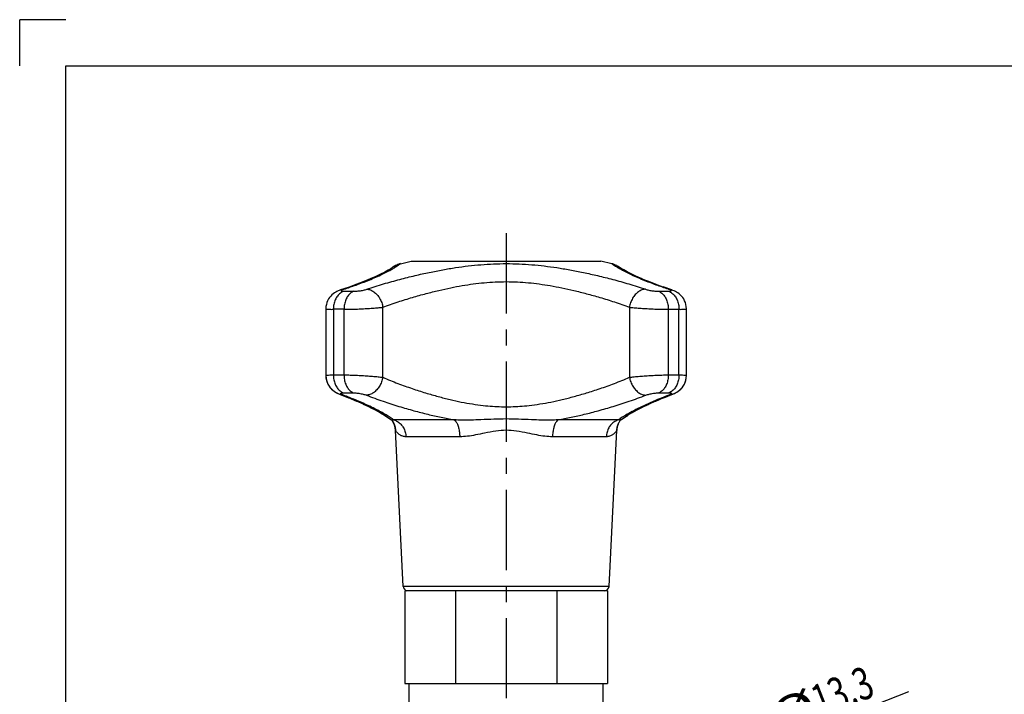
# Model space of a CAD drawing. Units: millimetres. Extents: x 0 to 420, y 0 to 297.
# Drawn here: x 0 to 106, y 224 to 297 of the extents above; entities that cross this region are included whole.
import ezdxf

# ---------------------------------------------------------------- set-up
doc = ezdxf.new("R2010")
doc.units = ezdxf.units.MM
doc.header["$LTSCALE"] = 23.1
doc.linetypes.add('CENTER', pattern=[0.6, 0.375, -0.075, 0.075, -0.075])
doc.layers.get('0').update_dxf_attribs({"linetype": 'CONTINUOUS'})
doc.layers.add('DEFAULT_1', color=7, linetype='CENTER')
doc.styles.get("Standard").update_dxf_attribs({"font": 'txt', "width": 0.7143})
doc.dimstyles.new('DIMSTYLE_4', dxfattribs={"dimtxt": 3.5, "dimasz": 3.5, "dimexe": 0.18, "dimexo": 0.0625, "dimgap": 0.09, "dimtad": 1, "dimdec": 3, "dimdsep": 46, "dimtxsty": 'STANDARD', "dimblk": '_FILLED', "dimblk1": '_FILLED', "dimblk2": '_FILLED', "dimcen": 0.09, "dimadec": 0, "dimazin": 0, "dimtp": 0.1, "dimtm": 0.1, "dimtfac": 1, "dimtdec": 3, "dimtofl": 0, "dimtmove": 0, "dimatfit": 3, "dimldrblk": '_FILLED', "dimfxl": 1, "dimtolj": 1, "dimarcsym": 0})

# ---------------------------------------------------------------- blocks, each defined once
blk = doc.blocks.new('_FILLED')
at = {"color": 0, "linetype": 'BYBLOCK'}
blk.add_solid([(0, 0), (-1, 0.186), (-1, -0.186)], dxfattribs=at)
blk = doc.blocks.new('*D6')
at = {"color": 2, "linetype": 'CONTINUOUS'}
for p, q in [((52.59, 207.41), (96.11, 224.39)), ((58.78, 209.83), (52.59, 207.41)), ((52.59, 207.41), (38.94, 202.09)), ((46.39, 205), (52.59, 207.41))]:
    blk.add_line(p, q, dxfattribs=at)
at = {"color": 2, "linetype": 'CONTINUOUS', "xscale": 3.5, "yscale": 3.5, "zscale": 3.5}
for p, rotation in [((58.78, 209.83), 201.30461), ((46.39, 205), 21.306416)]:
    blk.add_blockref('_FILLED', p, dxfattribs=dict(at, rotation=rotation))
at = {"color": 2, "linetype": 'CONTINUOUS'}
for s, width, p in [('13.3', 0.7143, (86.47, 221.57)), ('%%c', 1.333333, (82.12, 219.87))]:
    blk.add_text(s, height=3.5, rotation=21.3042, dxfattribs=dict(at, width=width)).set_placement(p)

msp = doc.modelspace()

# ---------------------------------------------------------------- linework, layer by layer
at = {"color": 2, "linetype": 'CONTINUOUS'}
for p in [(0, 292), (5, 297)]:
    msp.add_line(p, (0, 297), dxfattribs=at)
at = {"color": 7, "linetype": 'CONTINUOUS'}
for p, q in [((5, 5), (5, 292)), ((5, 292), (415, 292)), ((41.1504, 270.6341), (42.336, 270.9142)), ((42.3362, 270.9142), (62.8358, 270.9142)), ((64.0215, 270.6341), (62.836, 270.9142)), ((64.715, 270.3153), (64.674, 270.343)), ((64.8538, 270.2242), (64.7064, 270.3211)), ((66.6769, 269.2518), (66.0937, 269.5299)), ((67.2779, 268.9866), (66.6161, 269.2798)), ((67.9588, 268.7066), (67.22, 269.0113)), ((68.7201, 268.4142), (67.9074, 268.727)), ((69.5646, 268.1106), (68.6804, 268.429)), ((34.0278, 267.4796), (33.8932, 267.382)), ((34.161, 267.5625), (34.0254, 267.4779)), ((34.2928, 267.6337), (34.1582, 267.5609)), ((34.4232, 267.6952), (34.2896, 267.632)), ((34.5558, 267.7504), (34.4194, 267.6935)), ((34.6949, 267.8018), (34.5514, 267.7486)), ((35.6073, 268.1106), (34.6899, 267.8)), ((34.7726, 267.8281), (34.7721, 267.8279)), ((70.4821, 267.8), (69.5446, 268.1175)), ((70.3994, 267.8281), (70.3999, 267.8279)), ((70.6205, 267.7486), (70.477, 267.8018)), ((70.7525, 267.6935), (70.6162, 267.7504)), ((70.8824, 267.632), (70.7488, 267.6952)), ((71.0137, 267.5609), (70.8792, 267.6337)), ((71.1466, 267.4779), (71.0109, 267.5625)), ((33.1092, 266.0022), (33.095, 265.7631)), ((33.095, 265.7641), (33.095, 258.541)), ((72.077, 265.7631), (72.0627, 266.0028)), ((72.077, 258.541), (72.077, 265.7641)), ((34.6893, 256.4818), (34.6894, 256.4818)), ((35.5211, 256.1581), (36.4058, 255.7916)), ((36.3665, 255.8085), (37.1836, 255.4464)), ((37.1347, 255.4688), (37.8767, 255.1161)), ((67.2919, 255.1144), (68.0289, 255.465)), ((67.9859, 255.4452), (68.7998, 255.806)), ((68.7647, 255.791), (69.6482, 256.157)), ((69.6301, 256.1497), (70.4827, 256.4818)), ((70.4836, 256.4822), (70.4827, 256.4818)), ((37.8228, 255.1427), (38.4845, 254.8043)), ((65.7205, 254.25), (66.2083, 254.5402)), ((66.1592, 254.5121), (66.7315, 254.8277)), ((66.6832, 254.802), (67.3385, 255.1374)), ((39.7996, 254.0261), (40.0679, 253.8414)), ((40.1955, 253.7491), (40.1952, 253.7493)), ((40.2169, 253.732), (40.23, 253.7199)), ((40.23, 253.7199), (40.2347, 253.7151)), ((40.2402, 253.7088), (40.2427, 253.7054)), ((40.2423, 253.7059), (40.2496, 253.6961)), ((40.2497, 253.6959), (40.3025, 253.6187)), ((40.2983, 253.6251), (40.3527, 253.5374)), ((40.3492, 253.5434), (40.3998, 253.4521)), ((40.3967, 253.4579), (40.4437, 253.3625)), ((40.441, 253.3682), (40.4841, 253.2681)), ((64.7752, 253.4579), (64.8228, 253.5434)), ((64.8228, 253.5434), (64.8737, 253.6251)), ((64.8737, 253.6251), (64.9141, 253.6844)), ((64.9141, 253.6844), (64.9273, 253.7029)), ((64.9274, 253.703), (64.9318, 253.7088)), ((64.9296, 253.7059), (64.9325, 253.7099)), ((64.9343, 253.7122), (64.9343, 253.7119)), ((64.9683, 253.7429), (64.9765, 253.7491)), ((64.9767, 253.7492), (64.9765, 253.7491)), ((40.482, 253.2733), (40.5204, 253.1694)), ((40.5189, 253.174), (40.5522, 253.0667)), ((40.5511, 253.0706), (40.5789, 252.96)), ((40.5781, 252.9633), (40.5996, 252.8522)), ((40.5996, 252.8522), (40.6151, 252.7377)), ((40.6151, 252.7377), (40.6202, 252.6811)), ((40.6152, 252.736), (40.6236, 252.6274)), ((40.6202, 252.6811), (40.6236, 252.6274)), ((41.4624, 235.7592), (40.6236, 252.6274)), ((63.7096, 235.7592), (64.5484, 252.6274)), ((64.5484, 252.6274), (64.5522, 252.6869)), ((64.5518, 252.6811), (64.5569, 252.7377)), ((64.5568, 252.7366), (64.5719, 252.8497)), ((64.5719, 252.8497), (64.5938, 252.9633)), ((64.5931, 252.96), (64.6207, 253.0699)), ((41.616, 235.284), (41.616, 225.284)), ((63.556, 235.284), (41.616, 235.284)), ((47.101, 235.284), (47.101, 225.284)), ((58.071, 235.284), (58.071, 225.284)), ((63.556, 235.284), (63.556, 225.284)), ((41.616, 225.284), (63.556, 225.284)), ((42.086, 222.9142), (42.086, 225.284)), ((63.086, 222.9142), (63.086, 225.284))]:
    msp.add_line(p, q, dxfattribs=at)
at = {"color": 9, "linetype": 'CONTINUOUS'}
for p, q in [((35.0304, 267.6479), (36.1117, 267.6479)), ((69.0603, 267.6479), (70.1415, 267.6479)), ((33.9074, 265.7015), (33.9074, 258.613)), ((35.0578, 265.7015), (33.9074, 265.7015)), ((35.0578, 258.613), (35.0578, 265.7015)), ((39.26, 258.3523), (39.26, 265.9282)), ((65.9119, 265.9282), (65.9119, 258.3523)), ((70.1142, 265.7015), (70.1142, 258.613)), ((70.1142, 265.7015), (71.2646, 265.7015)), ((71.2646, 258.613), (71.2646, 265.7015)), ((33.9074, 258.613), (35.0578, 258.613)), ((70.1142, 258.613), (71.2646, 258.613)), ((34.9833, 256.683), (36.0675, 256.683)), ((69.1045, 256.683), (70.1886, 256.683)), ((46.9532, 253.7647), (40.4263, 253.7647)), ((64.7456, 253.7647), (58.2188, 253.7647)), ((47.5723, 251.9341), (41.7629, 251.9341)), ((63.409, 251.9341), (57.5996, 251.9341)), ((63.7096, 235.7592), (41.4624, 235.7592))]:
    msp.add_line(p, q, dxfattribs=at)
at = {"color": 7, "linetype": 'CONTINUOUS'}
for points in [[(41.1661, 270.6378), (41.0468, 270.6057), (40.8948, 270.553), (40.7525, 270.4906), (40.6202, 270.4201), (40.498, 270.343)], [(64.674, 270.343), (64.5518, 270.4201), (64.4195, 270.4906), (64.2771, 270.553), (64.1252, 270.6057), (64.0214, 270.6337)], [(40.498, 270.343), (40.457, 270.3153), (40.3182, 270.2242), (40.1066, 270.0919), (39.8229, 269.9251), (39.4585, 269.725), (39.017, 269.4996), (38.495, 269.2518), (37.8941, 268.9866), (37.2132, 268.7066), (36.4519, 268.4142), (35.6073, 268.1106)], [(66.155, 269.4996), (65.6529, 269.7574), (65.2929, 269.9573), (65.0141, 270.1233), (64.8199, 270.246)], [(65.7135, 269.725), (65.3491, 269.9251), (65.0654, 270.0919), (64.8538, 270.2242)], [(33.8911, 267.3804), (33.7575, 267.2665), (33.6271, 267.1348), (33.5035, 266.985), (33.3904, 266.8175), (33.2912, 266.6334), (33.2095, 266.4347), (33.148, 266.2233), (33.1093, 266.0028)], [(72.0627, 266.0033), (72.0237, 266.2247), (71.962, 266.4361), (71.88, 266.6349), (71.7807, 266.819), (71.6673, 266.9865), (71.5434, 267.1364), (71.4127, 267.2681), (71.2788, 267.382), (71.1441, 267.4796)], [(33.095, 258.5422), (33.1135, 258.2683), (33.1638, 258.0175), (33.2366, 257.796), (33.3282, 257.5954)], [(33.095, 258.5422), (33.1102, 258.294), (33.1552, 258.0508), (33.2274, 257.8199), (33.3231, 257.6051), (33.4382, 257.4094), (33.5676, 257.2349), (33.7062, 257.0825), (33.8495, 256.9516), (33.9923, 256.8415)], [(71.1797, 256.8415), (71.3225, 256.9516), (71.4657, 257.0825), (71.6044, 257.2349), (71.7338, 257.4094), (71.8488, 257.6051), (71.9445, 257.8199), (72.0167, 258.0508)], [(71.8437, 257.5954), (71.9353, 257.796), (72.0081, 258.0175), (72.0584, 258.2683), (72.077, 258.5422)], [(72.0167, 258.0508), (72.0618, 258.294), (72.077, 258.5422)], [(33.5596, 257.2446), (33.6965, 257.0923), (33.8406, 256.9591), (33.9853, 256.8464), (34.1351, 256.7472)], [(34.1283, 256.7514), (34.2616, 256.6745), (34.401, 256.6039), (34.5659, 256.5307), (34.6884, 256.4822)], [(34.1351, 256.7472), (34.2781, 256.6657), (34.4262, 256.5921), (34.5868, 256.5221), (35.5414, 256.1499)], [(70.4836, 256.4822), (70.6061, 256.5307), (70.771, 256.6039), (70.9103, 256.6745), (71.0436, 256.7514)], [(70.5851, 256.5221), (70.7458, 256.5921), (70.8939, 256.6657), (71.0369, 256.7472), (71.1866, 256.8464)], [(71.1866, 256.8464), (71.3313, 256.9591), (71.4754, 257.0923), (71.6123, 257.2446)], [(38.4279, 254.8344), (39.0079, 254.5148), (39.4464, 254.2532), (39.7996, 254.0261)], [(38.9498, 254.5481), (39.3855, 254.2907), (39.7422, 254.0642), (40.0192, 253.8759), (40.1953, 253.7492)], [(40.1955, 253.7491), (40.203, 253.7434), (40.2137, 253.7348), (40.217, 253.732)], [(40.2347, 253.7151), (40.2377, 253.7119), (40.2376, 253.7122)], [(64.69, 253.2733), (64.7309, 253.3682), (64.7752, 253.4579)], [(64.9342, 253.712), (64.9342, 253.7118), (64.9417, 253.7197), (64.955, 253.732)], [(64.9549, 253.7319), (64.9577, 253.7343), (64.9683, 253.7429)], [(64.9764, 253.7491), (65.1412, 253.8678), (65.416, 254.0551), (65.7718, 254.2817)], [(65.1004, 253.8388), (65.3678, 254.0231), (65.7205, 254.25)], [(64.6198, 253.0667), (64.6531, 253.174), (64.69, 253.2733)]]:
    msp.add_lwpolyline(points, dxfattribs=at)
for centre, radius, start, end in [((38.6261, 252.528), 2, 2.848386, 34.985497), ((66.5459, 252.5281), 2, 157.992795, 177.152603), ((41.9617, 235.784), 0.5, 182.846617, 259.105864), ((63.2102, 235.784), 0.5, 270, 357.153383)]:
    msp.add_arc(centre, radius, start, end, dxfattribs=at)
at = {"color": 9, "linetype": 'CONTINUOUS'}
for points, knots in [([(35.0484, 267.8746), (35.2649, 267.9459), (35.7033, 268.0933), (36.3713, 268.3283), (37.0637, 268.5847), (37.7804, 268.8665), (38.4957, 269.1686), (39.1627, 269.4742), (39.7393, 269.7629), (40.205, 270.0173), (40.5685, 270.2339), (40.8287, 270.4005), (41.0204, 270.5325), (41.1028, 270.5912), (41.1861, 270.6526), (41.0639, 270.5628), (40.978, 270.5031), (40.7474, 270.3466), (40.5842, 270.245), (40.4864, 270.1859)], [0, 0, 0, 0, 0.09053718, 0.18377052, 0.28135388, 0.38387104, 0.48970414, 0.5898129, 0.6753404, 0.74572679, 0.80100539, 0.84235148, 0.87111283, 0.88769298, 0.89201087, 0.90025445, 0.92091228, 0.95389053, 1, 1, 1, 1]), ([(37.5275, 267.8746), (38.129, 268.0776), (39.3108, 268.4493), (41.0487, 268.9354), (42.6959, 269.3477), (44.2464, 269.6932), (45.7116, 269.9793), (47.1161, 270.213), (48.4888, 270.3981), (49.8558, 270.5348), (51.2297, 270.6195), (52.6109, 270.6476), (53.9878, 270.6174), (55.3534, 270.5316), (56.7102, 270.3948), (58.0794, 270.2094), (59.4878, 269.9744), (60.9606, 269.6859), (62.5098, 269.3396), (64.1474, 268.9289), (65.8717, 268.446), (67.0465, 268.0764), (67.6444, 267.8746)], [0, 0, 0, 0, 0.06195005, 0.12086446, 0.1760794, 0.22763585, 0.2758714, 0.32174442, 0.36656293, 0.41101258, 0.45578417, 0.50086177, 0.54578131, 0.59014419, 0.63435881, 0.67883174, 0.72495872, 0.77367628, 0.8252741, 0.87985199, 0.93841286, 1, 1, 1, 1]), ([(41.1149, 270.6004), (41.0524, 270.5548), (40.978, 270.5031), (40.7474, 270.3466), (40.5842, 270.245), (40.4864, 270.1859)], [0, 0, 0, 0, 0.20710531, 0.53772911, 1, 1, 1, 1]), ([(70.1235, 267.8746), (69.9071, 267.9459), (69.4687, 268.0933), (68.8006, 268.3283), (68.1082, 268.5847), (67.3916, 268.8665), (66.6762, 269.1686), (66.0093, 269.4742), (65.4326, 269.7629), (64.9669, 270.0173), (64.6034, 270.2339), (64.3432, 270.4005), (64.1516, 270.5325), (64.0692, 270.5912), (63.9858, 270.6526), (64.1081, 270.5628), (64.194, 270.5031), (64.4246, 270.3466), (64.6062, 270.2334), (64.7238, 270.1629), (64.743, 270.1514)], [0, 0, 0, 0, 0.0897326, 0.18213739, 0.27885355, 0.38045967, 0.48535226, 0.58457137, 0.66933881, 0.73909969, 0.79388704, 0.8348657, 0.86337145, 0.87980426, 0.88408378, 0.89225409, 0.91272835, 0.94541353, 0.99111323, 1, 1, 1, 1]), ([(64.5763, 270.253), (64.4887, 270.3074), (64.3432, 270.4005), (64.1516, 270.5325), (64.0692, 270.5912), (63.9858, 270.6526), (64.1081, 270.5628), (64.194, 270.5031), (64.4246, 270.3466), (64.6062, 270.2334), (64.7238, 270.1629), (64.743, 270.1514)], [0, 0, 0, 0, 0.19881654, 0.33711812, 0.4168453, 0.43760828, 0.47724827, 0.57658338, 0.73516236, 0.95688399, 1, 1, 1, 1]), ([(64.5763, 270.253), (64.4887, 270.3074), (64.3432, 270.4005), (64.1516, 270.5325), (64.0692, 270.5912), (64.0077, 270.6365), (64.0062, 270.6376), (64.0062, 270.6376)], [0, 0, 0, 0, 0.45127331, 0.76518992, 0.94615448, 0.99328225, 1, 1, 1, 1]), ([(39.26, 265.9282), (39.8011, 266.1307), (40.8628, 266.5017), (42.423, 266.988), (43.8964, 267.4004), (45.2776, 267.7459), (46.5768, 268.0321), (47.8158, 268.2659), (49.0203, 268.4512), (50.2139, 268.5881), (51.4088, 268.673), (52.6074, 268.7012), (53.8024, 268.6709), (54.9902, 268.5849), (56.175, 268.4479), (57.3767, 268.2623), (58.6193, 268.0273), (59.9254, 267.7387), (61.3055, 267.3924), (62.7703, 266.9816), (64.3186, 266.4985), (65.374, 266.1296), (65.9119, 265.9282)], [0, 0, 0, 0, 0.0633733, 0.12332883, 0.17924544, 0.23118306, 0.27949515, 0.32515402, 0.36947197, 0.41314671, 0.45690694, 0.5008334, 0.54460957, 0.58797817, 0.63142994, 0.6754114, 0.72132804, 0.77013005, 0.82211693, 0.87739289, 0.93699076, 1, 1, 1, 1]), ([(35.0304, 267.6479), (34.9002, 267.6057), (34.6436, 267.4672), (34.3295, 267.1423), (34.0905, 266.7196), (33.9411, 266.2284), (33.9074, 265.8787), (33.9074, 265.7015)], [0, 0, 0, 0, 0.17215182, 0.3588508, 0.56147894, 0.7771288, 1, 1, 1, 1]), ([(35.0484, 267.8746), (35.0013, 267.8591), (34.9185, 267.831), (34.8243, 267.782), (34.7566, 267.7472), (34.7482, 267.6852), (34.7984, 267.67), (34.83, 267.663), (34.8431, 267.6606)], [0, 0, 0, 0, 0.32688062, 0.56784664, 0.71569469, 0.79386664, 0.91132713, 1, 1, 1, 1]), ([(34.8431, 267.6606), (34.8608, 267.6574), (34.92, 267.6496), (34.9854, 267.6479), (35.0304, 267.6479)], [0, 0, 0, 0, 0.28677048, 1, 1, 1, 1]), ([(36.1117, 267.6479), (35.9885, 267.6054), (35.7456, 267.4646), (35.452, 267.1393), (35.2288, 266.7173), (35.0893, 266.2272), (35.0578, 265.8786), (35.0578, 265.7015)], [0, 0, 0, 0, 0.16693419, 0.35136909, 0.55464596, 0.77313498, 1, 1, 1, 1]), ([(36.1117, 267.6479), (36.1716, 267.6479), (36.3, 267.6524), (36.5016, 267.6689), (36.7179, 267.6952), (36.9383, 267.7301), (37.152, 267.7722), (37.3482, 267.8193), (37.4711, 267.8555), (37.5275, 267.8746)], [0, 0, 0, 0, 0.12487296, 0.26777682, 0.42170576, 0.5792984, 0.73307651, 0.87569072, 1, 1, 1, 1]), ([(37.5275, 267.8746), (37.656, 267.8721), (37.9255, 267.817), (38.3012, 267.6114), (38.6426, 267.2974), (38.9295, 266.8957), (39.1446, 266.4322), (39.2321, 266.0979), (39.26, 265.9282)], [0, 0, 0, 0, 0.13791628, 0.28905854, 0.45444657, 0.63153934, 0.81542775, 1, 1, 1, 1]), ([(67.6444, 267.8746), (67.5159, 267.8721), (67.2464, 267.817), (66.8708, 267.6114), (66.5294, 267.2974), (66.2425, 266.8957), (66.0274, 266.4322), (65.9399, 266.0979), (65.912, 265.9282)], [0, 0, 0, 0, 0.13791605, 0.28905821, 0.45444624, 0.63153906, 0.81542759, 1, 1, 1, 1]), ([(67.6444, 267.8746), (67.7009, 267.8555), (67.8238, 267.8193), (68.02, 267.7722), (68.2336, 267.7301), (68.454, 267.6952), (68.6704, 267.6689), (68.872, 267.6524), (69.0004, 267.6479), (69.0603, 267.6479)], [0, 0, 0, 0, 0.12430928, 0.26692349, 0.4207016, 0.57829424, 0.73222318, 0.87512704, 1, 1, 1, 1]), ([(69.0603, 267.6479), (69.1835, 267.6054), (69.4264, 267.4646), (69.72, 267.1393), (69.9432, 266.7173), (70.0827, 266.2272), (70.1142, 265.8786), (70.1142, 265.7015)], [0, 0, 0, 0, 0.1669331, 0.35136746, 0.55464443, 0.77313411, 1, 1, 1, 1]), ([(70.3176, 267.7974), (70.2996, 267.8065), (70.2378, 267.8363), (70.1707, 267.8591), (70.1235, 267.8746)], [0, 0, 0, 0, 0.28966585, 1, 1, 1, 1]), ([(70.1415, 267.6479), (70.1866, 267.6479), (70.2658, 267.6499), (70.3524, 267.6636), (70.4238, 267.6852), (70.4153, 267.7472), (70.3669, 267.7721), (70.3322, 267.7901), (70.3176, 267.7974)], [0, 0, 0, 0, 0.31046576, 0.52805595, 0.65093076, 0.73270602, 0.8873691, 1, 1, 1, 1]), ([(70.1415, 267.6479), (70.2718, 267.6057), (70.5283, 267.4672), (70.8425, 267.1423), (71.0815, 266.7196), (71.2309, 266.2284), (71.2646, 265.8787), (71.2646, 265.7015)], [0, 0, 0, 0, 0.17215247, 0.35885171, 0.56147973, 0.77712922, 1, 1, 1, 1]), ([(33.1084, 265.7594), (33.1075, 265.756), (33.1001, 265.7128), (33.3259, 265.7357), (33.5291, 265.6931), (33.7749, 265.7015), (33.9074, 265.7015)], [0, 0, 0, 0, 0.01324521, 0.17827424, 0.51200396, 1, 1, 1, 1]), ([(35.0578, 265.7015), (35.2346, 265.7015), (35.6133, 265.706), (36.2087, 265.7225), (36.8485, 265.7487), (37.5014, 265.7836), (38.1356, 265.8256), (38.7199, 265.8726), (39.0889, 265.9089), (39.26, 265.9282)], [0, 0, 0, 0, 0.12601919, 0.26981352, 0.42443029, 0.58230485, 0.73578358, 0.87731627, 1, 1, 1, 1]), ([(65.9119, 265.9282), (66.083, 265.9089), (66.4521, 265.8726), (67.0363, 265.8256), (67.6705, 265.7836), (68.3235, 265.7487), (68.9633, 265.7225), (69.5587, 265.706), (69.9373, 265.7015), (70.1142, 265.7015)], [0, 0, 0, 0, 0.12268373, 0.26421642, 0.41769515, 0.57556971, 0.73018648, 0.87398081, 1, 1, 1, 1]), ([(71.2646, 265.7015), (71.3971, 265.7015), (71.6429, 265.6931), (71.8461, 265.7357), (72.0719, 265.7128), (72.0645, 265.756), (72.0635, 265.7594)], [0, 0, 0, 0, 0.48799595, 0.82172561, 0.98675462, 1, 1, 1, 1]), ([(33.1082, 258.5453), (33.1072, 258.5496), (33.1019, 258.5952), (33.3222, 258.5783), (33.5311, 258.6201), (33.7749, 258.613), (33.9074, 258.613)], [0, 0, 0, 0, 0.01647374, 0.1819328, 0.51437076, 1, 1, 1, 1]), ([(33.9074, 258.613), (33.9074, 258.4402), (33.9395, 258.0988), (34.0818, 257.6179), (34.31, 257.2008), (34.6106, 256.8751), (34.8572, 256.73), (34.9833, 256.683)], [0, 0, 0, 0, 0.22199041, 0.4371295, 0.63984437, 0.82716479, 1, 1, 1, 1]), ([(35.0578, 258.613), (35.2345, 258.613), (35.613, 258.6079), (36.2082, 258.5889), (36.8479, 258.5587), (37.5009, 258.5187), (38.1352, 258.4704), (38.7198, 258.4163), (39.0889, 258.3744), (39.26, 258.3523)], [0, 0, 0, 0, 0.1258754, 0.26953961, 0.42407102, 0.58192434, 0.73545467, 0.87711586, 1, 1, 1, 1]), ([(35.0578, 258.613), (35.0578, 258.4403), (35.0878, 258.1), (35.2208, 257.6201), (35.4339, 257.2036), (35.7148, 256.8776), (35.9481, 256.7304), (36.0675, 256.683)], [0, 0, 0, 0, 0.22579475, 0.4436501, 0.64701019, 0.83219584, 1, 1, 1, 1]), ([(39.26, 258.3523), (39.2281, 258.1839), (39.1328, 257.8521), (38.9073, 257.3933), (38.6118, 256.9956), (38.2641, 256.6846), (37.885, 256.4806), (37.6143, 256.4251), (37.4854, 256.4223)], [0, 0, 0, 0, 0.18341749, 0.36692292, 0.54427618, 0.71030199, 0.86204668, 1, 1, 1, 1]), ([(39.26, 258.3523), (39.7951, 258.1219), (40.8463, 257.6991), (42.3907, 257.1445), (43.8457, 256.6747), (45.2089, 256.2804), (46.4953, 255.9517), (47.7258, 255.6815), (48.9227, 255.4658), (49.715, 255.358), (50.1089, 255.3142)], [0, 0, 0, 0, 0.15465323, 0.30063784, 0.43549255, 0.56044505, 0.67725807, 0.78784892, 0.89479494, 1, 1, 1, 1]), ([(55.0632, 255.3142), (55.4568, 255.358), (56.2483, 255.4657), (57.4435, 255.681), (58.6724, 255.9507), (59.9564, 256.2786), (61.3188, 256.6724), (62.7744, 257.1421), (64.3219, 257.6976), (65.3756, 258.1214), (65.9119, 258.3523)], [0, 0, 0, 0, 0.10512975, 0.21193374, 0.32228567, 0.43904811, 0.56363119, 0.69865907, 0.84499331, 1, 1, 1, 1]), ([(65.9119, 258.3523), (66.0831, 258.3744), (66.4522, 258.4163), (67.0368, 258.4704), (67.6711, 258.5187), (68.3241, 258.5587), (68.9638, 258.5889), (69.559, 258.6079), (69.9374, 258.613), (70.1142, 258.613)], [0, 0, 0, 0, 0.12288414, 0.26454533, 0.41807566, 0.57592898, 0.73046039, 0.8741246, 1, 1, 1, 1]), ([(65.9119, 258.3523), (65.9438, 258.1839), (66.0392, 257.8521), (66.2647, 257.3933), (66.5602, 256.9956), (66.9079, 256.6846), (67.2869, 256.4806), (67.5576, 256.4251), (67.6865, 256.4223)], [0, 0, 0, 0, 0.18341751, 0.36692294, 0.5442762, 0.71030202, 0.86204672, 1, 1, 1, 1]), ([(70.1142, 258.613), (70.1142, 258.4403), (70.0842, 258.0999), (69.9512, 257.6201), (69.7381, 257.2036), (69.4572, 256.8776), (69.2238, 256.7304), (69.1045, 256.683)], [0, 0, 0, 0, 0.22579546, 0.44365139, 0.64701161, 0.83219681, 1, 1, 1, 1]), ([(71.2646, 258.613), (71.2646, 258.4402), (71.2325, 258.0988), (71.0901, 257.6179), (70.862, 257.2008), (70.5614, 256.8751), (70.3148, 256.73), (70.1886, 256.683)], [0, 0, 0, 0, 0.22199007, 0.43712881, 0.63984355, 0.82716419, 1, 1, 1, 1]), ([(71.2646, 258.613), (71.397, 258.613), (71.6409, 258.6201), (71.8497, 258.5783), (72.0701, 258.5952), (72.0647, 258.5496), (72.0637, 258.5453)], [0, 0, 0, 0, 0.48563147, 0.81807097, 0.98353078, 1, 1, 1, 1]), ([(34.9994, 256.4223), (34.9521, 256.4403), (34.8691, 256.4732), (34.7737, 256.5285), (34.7073, 256.5717), (34.6993, 256.6376), (34.7348, 256.6517), (34.7541, 256.6579)], [0, 0, 0, 0, 0.3506819, 0.61162447, 0.77649917, 0.87090243, 1, 1, 1, 1]), ([(34.7541, 256.6579), (34.7871, 256.6685), (34.8591, 256.6803), (34.9381, 256.683), (34.9833, 256.683)], [0, 0, 0, 0, 0.41349629, 1, 1, 1, 1]), ([(36.0675, 256.683), (36.1275, 256.683), (36.2561, 256.6779), (36.4581, 256.6589), (36.6748, 256.6287), (36.8955, 256.5885), (37.1096, 256.5402), (37.3062, 256.4858), (37.429, 256.4442), (37.4854, 256.4223)], [0, 0, 0, 0, 0.12430137, 0.26663035, 0.42010977, 0.5775154, 0.7314459, 0.87460693, 1, 1, 1, 1]), ([(67.6865, 256.4223), (67.7429, 256.4442), (67.8658, 256.4858), (68.0624, 256.5402), (68.2764, 256.5885), (68.4972, 256.6287), (68.7139, 256.6589), (68.9158, 256.6779), (69.0445, 256.683), (69.1045, 256.683)], [0, 0, 0, 0, 0.12539307, 0.2685541, 0.4224846, 0.57989023, 0.73336965, 0.87569863, 1, 1, 1, 1]), ([(70.4108, 256.5372), (70.378, 256.5168), (70.3028, 256.4732), (70.2199, 256.4403), (70.1725, 256.4223)], [0, 0, 0, 0, 0.42663855, 1, 1, 1, 1]), ([(70.1886, 256.683), (70.2339, 256.683), (70.3129, 256.6803), (70.4022, 256.6657), (70.4726, 256.6376), (70.4646, 256.5717), (70.4316, 256.5502), (70.4108, 256.5372)], [0, 0, 0, 0, 0.33947507, 0.57881145, 0.7188162, 0.82119539, 1, 1, 1, 1]), ([(40.2554, 253.8822), (40.1915, 253.9253), (39.9758, 254.0676), (39.5726, 254.3169), (39.0117, 254.6356), (38.3677, 254.9721), (37.6763, 255.3061), (36.9789, 255.6207), (36.3002, 255.9094), (35.6437, 256.1748), (35.2122, 256.3417), (34.9994, 256.4223)], [0, 0, 0, 0, 0.03956139, 0.13248474, 0.24308318, 0.37037063, 0.50506809, 0.63683473, 0.76272858, 0.88330598, 1, 1, 1, 1]), ([(37.4854, 256.4223), (38.0773, 256.1926), (39.2418, 255.7709), (40.9541, 255.219), (42.5747, 254.7509), (44.1004, 254.3576), (45.5476, 254.0294), (46.4912, 253.8461), (46.9532, 253.7647)], [0, 0, 0, 0, 0.19341464, 0.37717645, 0.54797203, 0.7072268, 0.85710799, 1, 1, 1, 1]), ([(58.2188, 253.7647), (58.6796, 253.8459), (59.6218, 254.0289), (61.066, 254.3563), (62.5904, 254.7491), (64.2113, 255.217), (65.9266, 255.7697), (67.0935, 256.1921), (67.6865, 256.4223)], [0, 0, 0, 0, 0.14254929, 0.29232829, 0.45107749, 0.62205564, 0.80620331, 1, 1, 1, 1]), ([(70.1725, 256.4223), (69.6261, 256.2152), (68.6622, 255.831), (67.3978, 255.2659), (66.4423, 254.7892), (65.7229, 254.391), (65.2446, 254.099), (64.9997, 253.9381), (64.9287, 253.8904)], [0, 0, 0, 0, 0.30046346, 0.53337096, 0.71193863, 0.84933404, 0.95604141, 1, 1, 1, 1]), ([(50.1089, 255.3142), (50.438, 255.2776), (51.0989, 255.2177), (52.0943, 255.1719), (53.0899, 255.1722), (54.0805, 255.2184), (54.7367, 255.2779), (55.0632, 255.3142)], [0, 0, 0, 0, 0.20008777, 0.40091837, 0.60192668, 0.80151063, 1, 1, 1, 1]), ([(40.4263, 253.7647), (40.3916, 253.7463), (40.3283, 253.7196), (40.2438, 253.721), (40.2065, 253.7412), (40.1955, 253.7492)], [0, 0, 0, 0, 0.48714156, 0.83447739, 1, 1, 1, 1]), ([(40.4263, 253.7647), (40.5737, 253.7206), (40.8608, 253.5894), (41.228, 253.2847), (41.5145, 252.89), (41.7027, 252.4307), (41.7554, 252.1004), (41.7629, 251.9341)], [0, 0, 0, 0, 0.19156892, 0.38734563, 0.58790768, 0.79265082, 1, 1, 1, 1]), ([(49.8595, 253.7672), (49.4969, 253.7514), (48.8121, 253.7244), (47.8427, 253.717), (47.2364, 253.7426), (46.9532, 253.7647)], [0, 0, 0, 0, 0.37446437, 0.70687823, 1, 1, 1, 1]), ([(46.9532, 253.7647), (47.0295, 253.7154), (47.1739, 253.5616), (47.3355, 253.2573), (47.4623, 252.8688), (47.5457, 252.4185), (47.5689, 252.0989), (47.5723, 251.9341)], [0, 0, 0, 0, 0.13716255, 0.31029388, 0.51756538, 0.75115941, 1, 1, 1, 1]), ([(55.3125, 253.7671), (54.843, 253.7877), (53.935, 253.8313), (52.5867, 253.8605), (51.238, 253.8314), (50.3294, 253.7877), (49.8595, 253.7671)], [0, 0, 0, 0, 0.25840418, 0.49985091, 0.74134127, 1, 1, 1, 1]), ([(58.2188, 253.7647), (57.9363, 253.7427), (57.3311, 253.7171), (56.3616, 253.7244), (55.6761, 253.7513), (55.3125, 253.7672)], [0, 0, 0, 0, 0.29235058, 0.62445677, 1, 1, 1, 1]), ([(58.2188, 253.7647), (58.1425, 253.7154), (57.9981, 253.5616), (57.8365, 253.2573), (57.7097, 252.8688), (57.6263, 252.4185), (57.6031, 252.0989), (57.5996, 251.9341)], [0, 0, 0, 0, 0.13716012, 0.31029203, 0.51756438, 0.75115916, 1, 1, 1, 1]), ([(64.7456, 253.7647), (64.5982, 253.7206), (64.3112, 253.5895), (63.944, 253.2847), (63.6575, 252.89), (63.4692, 252.4307), (63.4165, 252.1004), (63.409, 251.9341)], [0, 0, 0, 0, 0.19156813, 0.38734437, 0.5879062, 0.79264968, 1, 1, 1, 1]), ([(64.9764, 253.7492), (64.9656, 253.7412), (64.9283, 253.721), (64.8438, 253.7195), (64.7805, 253.7462), (64.7456, 253.7647)], [0, 0, 0, 0, 0.16458284, 0.5116151, 1, 1, 1, 1]), ([(40.8669, 252.3195), (40.8211, 252.3655), (40.746, 252.4509), (40.6692, 252.5572), (40.6331, 252.6125), (40.6236, 252.6274)], [0, 0, 0, 0, 0.49562899, 0.86538957, 1, 1, 1, 1]), ([(41.7629, 251.9341), (41.6419, 251.934), (41.4067, 251.9679), (41.1021, 252.1125), (40.9374, 252.2488), (40.8669, 252.3195)], [0, 0, 0, 0, 0.36353241, 0.70034937, 1, 1, 1, 1]), ([(50.263, 252.3195), (49.9385, 252.2517), (49.3184, 252.1187), (48.422, 251.9731), (47.8457, 251.934), (47.5723, 251.9341)], [0, 0, 0, 0, 0.36524407, 0.69874485, 1, 1, 1, 1]), ([(54.9091, 252.3195), (54.506, 252.404), (53.7393, 252.5611), (52.5866, 252.6587), (51.4336, 252.5613), (50.6665, 252.4041), (50.263, 252.3195)], [0, 0, 0, 0, 0.26325396, 0.49985762, 0.73649921, 1, 1, 1, 1]), ([(57.5996, 251.9341), (57.3269, 251.934), (56.7516, 251.973), (55.8552, 252.1184), (55.2344, 252.2515), (54.9091, 252.3195)], [0, 0, 0, 0, 0.30048385, 0.63371709, 1, 1, 1, 1]), ([(64.305, 252.3195), (64.2348, 252.249), (64.0704, 252.1129), (63.7659, 251.968), (63.5305, 251.934), (63.409, 251.9341)], [0, 0, 0, 0, 0.29868709, 0.63538312, 1, 1, 1, 1]), ([(64.5181, 252.5811), (64.4908, 252.5405), (64.4246, 252.4493), (64.3499, 252.3646), (64.305, 252.3195)], [0, 0, 0, 0, 0.43448067, 1, 1, 1, 1])]:
    msp.add_open_spline(points, degree=3, knots=knots, dxfattribs=at)
for points in [[(41.1657, 270.6376), (41.1657, 270.6376), (41.138, 270.6172), (41.1149, 270.6004)], [(35.0484, 267.8746), (34.9554, 267.8727), (34.8617, 267.8571), (34.7726, 267.828)], [(70.1235, 267.8746), (70.2166, 267.8727), (70.3102, 267.8571), (70.3994, 267.828)], [(34.6894, 256.4818), (34.7884, 256.4445), (34.8943, 256.4247), (34.9994, 256.4223)], [(70.4827, 256.4819), (70.3836, 256.4445), (70.2777, 256.4247), (70.1725, 256.4223)], [(40.2767, 253.8678), (40.2696, 253.8726), (40.2625, 253.8774), (40.2554, 253.8822)], [(40.4263, 253.7647), (40.3768, 253.7995), (40.3269, 253.8339), (40.2767, 253.8678)], [(64.8949, 253.8676), (64.8448, 253.8337), (64.7951, 253.7994), (64.7456, 253.7647)], [(64.9287, 253.8904), (64.9174, 253.8828), (64.9061, 253.8752), (64.8949, 253.8676)], [(64.5397, 252.6138), (64.5326, 252.6028), (64.5254, 252.5919), (64.5181, 252.5811)], [(64.5484, 252.6274), (64.5455, 252.6229), (64.5426, 252.6184), (64.5397, 252.6138)]]:
    msp.add_open_spline(points, degree=3, dxfattribs=at)
at = {"layer": 'DEFAULT_1', "color": 2, "linetype": 'CENTER'}
msp.add_line((52.586, 273.9142), (52.586, 217.0642), dxfattribs=at)

# ---------------------------------------------------------------- dimensions: what is measured, and where the dimension line sits
at = {"color": 2, "linetype": 'CONTINUOUS'}
dim = msp.add_diameter_dim_2p(p1=(58.7816, 209.8303), p2=(46.3904, 204.9982), dimstyle='DIMSTYLE_4', dxfattribs=at)
dim.commit()
dim.dimension.update_dxf_attribs({"geometry": '*D6', "text_midpoint": (88.3215, 224.1675), "dimtype": 163})

doc.saveas('drawing.dxf')
